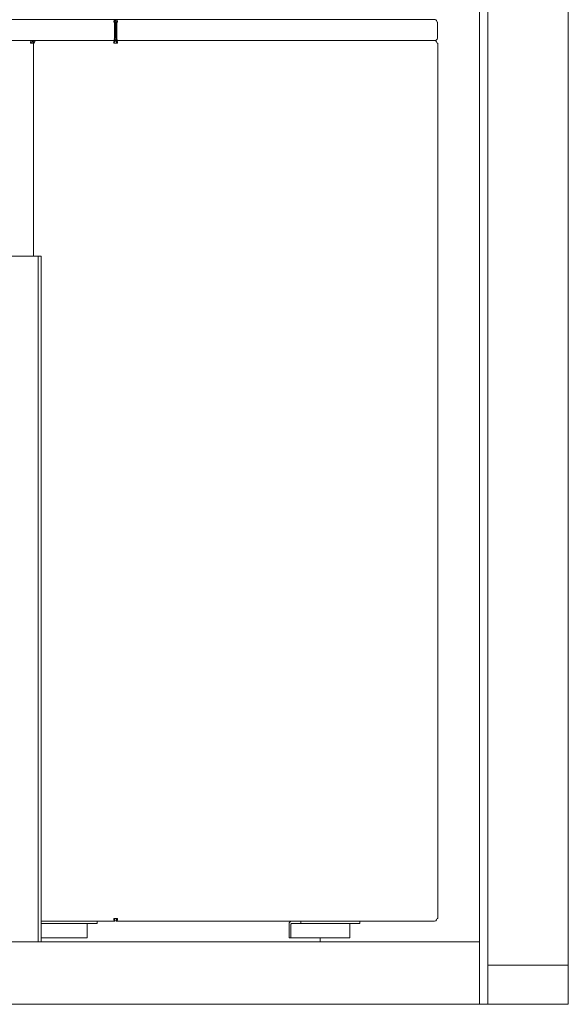
# Model space of a CAD drawing. Units: millimetres. Extents: x 1368 to 12965, y 158 to 9183.
# Drawn here: x 9460 to 10120, y 203 to 1388 of the extents above; entities that cross this region are included whole.
import ezdxf

# ---------------------------------------------------------------- set-up
doc = ezdxf.new("R2010")
doc.units = ezdxf.units.MM
doc.header["$LTSCALE"] = 45
doc.layers.add('Visible Edges(ISO)', color=7, linetype='Continuous', lineweight=18)

msp = doc.modelspace()

# ---------------------------------------------------------------- linework, layer by layer
at = {"layer": 'Visible Edges(ISO)'}
for p, q in [((10012.9, 2603.1), (10012.9, 278.1)), ((10022.9, 250.1), (10022.9, 2556.1)), ((10119.9, 250.1), (10119.9, 2252.9)), ((8587.5, 1387.7), (9575.2, 1387.7)), ((9575.2, 1386.1), (9575.2, 1387.7)), ((9575.2, 1387.7), (9959.7, 1387.7)), ((9572.9, 1384.5), (9573.7, 1384.5)), ((9574.8, 1384.5), (9573.7, 1384.5)), ((9573.7, 1384.5), (9573.7, 1365.9)), ((9574.8, 1365.9), (9574.8, 1384.5)), ((9576.7, 1384.5), (9575.5, 1384.5)), ((9575.5, 1384.5), (9575.5, 1365.9)), ((9576.7, 1365.9), (9576.7, 1384.5)), ((9576.7, 1384.5), (9577.4, 1384.5)), ((9962, 1384.5), (9962.7, 1384.5)), ((9962.7, 1384.5), (9962.7, 1365.9)), ((9574.4, 1362.7), (8588.3, 1362.7)), ((8687.6, 1362.7), (9475, 1362.7)), ((9475.8, 1362.7), (9475, 1362.7)), ((9475, 1361.1), (9475, 1362.7)), ((9475.8, 1362.7), (9475.8, 1361.1)), ((9479.6, 1362.7), (9478.8, 1362.7)), ((9478.8, 1362.7), (9478.8, 1362.5)), ((9479.6, 1362.7), (9574.4, 1362.7)), ((9573.7, 1365.9), (9574.8, 1365.9)), ((9574.4, 1364.3), (9576, 1364.3)), ((9574.4, 1364.3), (9574.4, 1362.7)), ((9574.4, 1361.1), (9574.4, 1362.7)), ((9574.4, 1362.7), (9576, 1362.7)), ((9575.5, 1365.9), (9576.7, 1365.9)), ((9576, 1364.3), (9576, 1362.7)), ((9576, 1362.7), (9958.9, 1362.7)), ((9576, 1361.1), (9576, 1362.7)), ((9958.9, 1362.7), (9576, 1362.7)), ((9476.4, 1359.5), (9472.8, 1359.5)), ((9475, 1361.1), (9475.8, 1361.1)), ((9475.8, 1361.1), (9477.6, 1361.1)), ((9476.2, 1360.6), (9477.3, 1360.6)), ((9476.2, 1359.5), (9476.2, 1360.6)), ((9476.4, 1359.5), (9477.3, 1359.5)), ((9476.4, 1359.5), (9476.4, 1103.1)), ((9477.3, 1360.6), (9477.4, 1360.6)), ((9477.3, 1360.6), (9477.3, 1359.5)), ((9477.3, 1359.5), (9477.3, 1360.6)), ((9572.9, 1359.5), (9577.4, 1359.5)), ((9962, 1359.5), (9962.9, 1359.5)), ((9962.9, 306.3), (9962.9, 1359.5)), ((9446.8, 1103.1), (9482.1, 1103.1)), ((9485.7, 1103.1), (9482.1, 1103.1)), ((9482.1, 1103.1), (9482.1, 278.1)), ((9485.7, 278.1), (9485.7, 1103.1)), ((9574.4, 303.1), (9485.7, 303.1)), ((9552.8, 300.1), (9485.7, 300.1)), ((9540.8, 299.6), (9540.8, 283.1)), ((9552.8, 300.1), (9552.8, 303.1)), ((9577.4, 306.3), (9572.9, 306.3)), ((9574.4, 304.7), (9574.4, 303.1)), ((9576, 304.7), (9576, 303.1)), ((9958.9, 303.1), (9576, 303.1)), ((9784.1, 299.6), (9784.1, 283.1)), ((9786.2, 283.1), (9786.2, 299.6)), ((9798.2, 300.1), (9786.5, 300.1)), ((9798.2, 303.1), (9798.2, 300.1)), ((9868.9, 300.1), (9798.2, 300.1)), ((9856.9, 299.6), (9856.9, 283.1)), ((9868.9, 300.1), (9868.9, 303.1)), ((9962.9, 306.3), (9962, 306.3)), ((10012.9, 278.1), (9167.2, 278.1)), ((9540.8, 283.1), (9485.7, 283.1)), ((9784.1, 283.1), (9786.2, 283.1)), ((9856.9, 283.1), (9786.2, 283.1)), ((9821.5, 283.1), (9821.5, 278.1)), ((10012.9, 203.1), (10012.9, 278.1)), ((10022.9, 203.1), (10022.9, 250.1)), ((10022.9, 250.1), (10119.9, 250.1)), ((10119.9, 250.1), (10119.9, 203.1)), ((9167.2, 203.1), (10012.9, 203.1)), ((10012.9, 203.1), (10022.9, 203.1)), ((10119.9, 203.1), (10022.9, 203.1))]:
    msp.add_line(p, q, dxfattribs=at)
for centre, major_axis, start_param, end_param in [((9575.2, 1384.5), (0, 3.2), 0, 1.570796), ((9575.2, 1384.5), (0, 1.6), 0, 1.570796), ((9575.2, 1384.5), (0, 3.2), 4.712389, 6.283185), ((9575.2, 1384.5), (0, 1.6), 4.712389, 6.283185), ((9959.7, 1384.5), (0, 3.2), 4.712389, 6.283185), ((9475, 1359.5), (0, 3.2), 0, 1.570796), ((9479.6, 1359.5), (0, 3.2), 0, 1.570796), ((9475, 1359.5), (0, 1.6), 0, 1.570796), ((9541.2, 299.6), (0, 0.5), 0, 1.570796), ((9786.5, 299.6), (0, 3.5), 0, 1.570796), ((9786.5, 299.6), (0, 0.5), 0, 1.570796), ((9857.2, 299.6), (0, 0.5), 0, 1.570796)]:
    msp.add_ellipse(centre, major_axis=major_axis, ratio=0.707107, start_param=start_param, end_param=end_param, dxfattribs=at)
for points, knots in [([(9574.4, 1362.7), (9573.8, 1362.7), (9573.2, 1362), (9572.9, 1361.1), (9572.8, 1360.6), (9572.8, 1360), (9572.9, 1359.5)], [0, 0, 0, 0, 1.04692, 1.04692, 1.04692, 1.570796, 1.570796, 1.570796, 1.570796]), ([(9573.7, 1365.9), (9573.3, 1364.7), (9573.4, 1363.6), (9573.8, 1363.1), (9573.9, 1362.8), (9574.2, 1362.7), (9574.4, 1362.7)], [0, 0, 0, 0, 1.04692, 1.04692, 1.04692, 1.570796, 1.570796, 1.570796, 1.570796]), ([(9574.8, 1365.9), (9574.4, 1365.2), (9574.3, 1364.6), (9574.3, 1364.3), (9574.3, 1364.3), (9574.4, 1364.3), (9574.4, 1364.3)], [0, 0, 0, 0, 1.245005, 1.245005, 1.245005, 1.570796, 1.570796, 1.570796, 1.570796]), ([(9575.5, 1365.9), (9575.9, 1365.2), (9576, 1364.6), (9576, 1364.3), (9576, 1364.3), (9576, 1364.3), (9576, 1364.3)], [0, 0, 0, 0, 1.245005, 1.245005, 1.245005, 1.570796, 1.570796, 1.570796, 1.570796]), ([(9576, 1362.7), (9576.4, 1362.7), (9576.8, 1363.3), (9576.9, 1364.3), (9576.9, 1364.7), (9576.8, 1365.3), (9576.7, 1365.9)], [0, 0, 0, 0, 1.04692, 1.04692, 1.04692, 1.570796, 1.570796, 1.570796, 1.570796]), ([(9962.7, 1365.9), (9962.4, 1364.7), (9961.6, 1363.6), (9960.6, 1363.1), (9960, 1362.8), (9959.5, 1362.7), (9958.9, 1362.7)], [0, 0, 0, 0, 1.04692, 1.04692, 1.04692, 1.570796, 1.570796, 1.570796, 1.570796]), ([(9574, 1359.5), (9573.8, 1360.1), (9573.9, 1360.8), (9574.2, 1361), (9574.2, 1361), (9574.3, 1361.1), (9574.4, 1361.1)], [0, 0, 0, 0, 1.245005, 1.245005, 1.245005, 1.570796, 1.570796, 1.570796, 1.570796]), ([(9576.3, 1359.5), (9576.5, 1360.1), (9576.4, 1360.8), (9576.2, 1361), (9576.1, 1361), (9576, 1361.1), (9576, 1361.1)], [0, 0, 0, 0, 1.245005, 1.245005, 1.245005, 1.570796, 1.570796, 1.570796, 1.570796]), ([(9572.9, 306.3), (9572.7, 305.1), (9573, 304), (9573.5, 303.5), (9573.8, 303.2), (9574.1, 303.1), (9574.4, 303.1)], [0, 0, 0, 0, 1.04692, 1.04692, 1.04692, 1.570796, 1.570796, 1.570796, 1.570796]), ([(9574, 306.3), (9573.8, 305.6), (9573.9, 305), (9574.2, 304.7), (9574.2, 304.7), (9574.3, 304.7), (9574.4, 304.7)], [0, 0, 0, 0, 1.245005, 1.245005, 1.245005, 1.570796, 1.570796, 1.570796, 1.570796]), ([(9576.3, 306.3), (9576.5, 305.6), (9576.4, 305), (9576.2, 304.7), (9576.1, 304.7), (9576, 304.7), (9576, 304.7)], [0, 0, 0, 0, 1.245005, 1.245005, 1.245005, 1.570796, 1.570796, 1.570796, 1.570796])]:
    msp.add_open_spline(points, degree=3, knots=knots, dxfattribs=at)
for points in [[(9577.4, 1361.1), (9577.2, 1362), (9576.6, 1362.7), (9576, 1362.7)], [(9958.9, 1362.7), (9959.9, 1362.7), (9960.8, 1362), (9961.4, 1361.1)], [(9577.4, 1359.5), (9577.5, 1360), (9577.5, 1360.6), (9577.4, 1361.1)], [(9961.4, 1361.1), (9961.7, 1360.6), (9961.9, 1360), (9962, 1359.5)], [(9576, 303.1), (9576.6, 303.1), (9577.2, 303.7), (9577.4, 304.7)], [(9577.4, 304.7), (9577.5, 305.1), (9577.5, 305.7), (9577.4, 306.3)], [(9961.4, 304.7), (9960.8, 303.7), (9959.9, 303.1), (9958.9, 303.1)], [(9962, 306.3), (9961.9, 305.7), (9961.7, 305.1), (9961.4, 304.7)]]:
    msp.add_open_spline(points, degree=3, dxfattribs=at)

doc.saveas('drawing.dxf')
